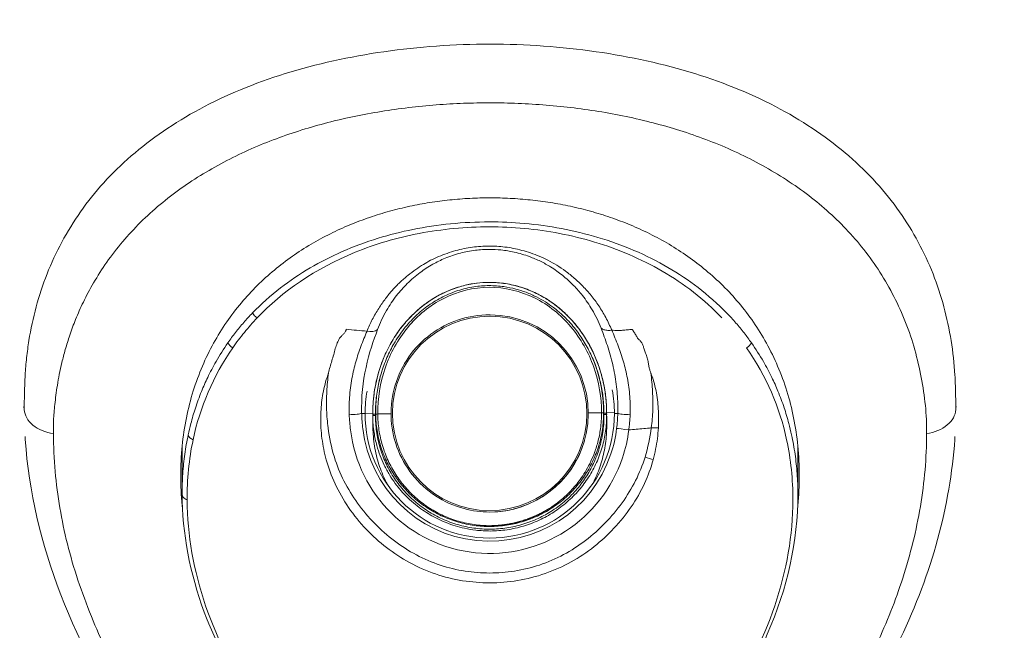
# Model space of a CAD drawing. Units: millimetres. Extents: x -28 to 1419, y 7 to 1285.
# Drawn here: x 304 to 374, y 634 to 678 of the extents above; entities that cross this region are included whole.
import ezdxf

# ---------------------------------------------------------------- set-up
doc = ezdxf.new("R2010")
doc.units = ezdxf.units.MM
doc.layers.get('Defpoints').update_dxf_attribs({"color": 251})
doc.styles.add('Text_Std', font='arial.ttf')
doc.dimstyles.new('Dim_Std', dxfattribs={"dimscale": 8, "dimtxt": 2, "dimasz": 2, "dimexe": 2, "dimexo": 2, "dimgap": 0.5, "dimtad": 1, "dimdec": 0, "dimzin": 0, "dimdsep": 46, "dimtxsty": 'Text_Std', "dimblk": 'ARCHTICK', "dimcen": 0.09, "dimclrd": 256, "dimclre": 256, "dimclrt": 256, "dimadec": 0, "dimazin": 0, "dimtfac": 1, "dimtdec": 0, "dimtmove": 0, "dimatfit": 3, "dimldrblk": 'CLOSEDBLANK', "dimfxl": 1, "dimtolj": 1, "dimtzin": 0, "dimlwd": -1, "dimlwe": -1, "dimarcsym": 1})

# ---------------------------------------------------------------- blocks, each defined once
blk = doc.blocks.new('A$C6c42af1e')
at = {"linetype": 'Continuous', "lineweight": 0, "extrusion": (0, 1, 0)}
for p, q in [((4.7652, 25.403), (4.7658, 25.3939)), ((5.7086, 25.3834), (5.7181, 25.3834)), ((5.7397, 25.3819), (5.7181, 25.3828)), ((5.7397, 25.3819), (5.7397, 25.3819)), ((5.7398, 25.3755), (5.7398, 25.3756)), ((5.74, 25.3475), (5.7398, 25.3748)), ((5.7472, 25.3776), (5.7472, 25.3809)), ((5.7909, 25.3822), (5.7537, 25.382)), ((6.379, 25.3848), (6.3422, 25.3847)), ((6.3858, 25.3838), (6.3858, 25.3805)), ((6.3933, 25.3849), (6.415, 25.386)), ((6.3933, 25.3849), (6.3933, 25.3849)), ((6.4244, 25.3834), (6.415, 25.3834)), ((6.3935, 25.3522), (6.3935, 25.3524)), ((5.2071, 25.1603), (5.2071, 25.2913)), ((6.9276, 25.2913), (6.9276, 25.222)), ((6.9276, 25.222), (6.9276, 25.222)), ((6.9276, 25.2089), (6.9276, 25.2202)), ((6.9276, 25.1585), (6.9276, 25.2107)), ((6.9276, 25.1567), (6.9276, 25.2089))]:
    blk.add_line(p, q, dxfattribs=at)
at = {"linetype": 'Continuous', "lineweight": 0, "extrusion": (0, 0, -1)}
for centre, major_axis, ratio, start_param, end_param in [((6.0664, 25.3834), (0, -0.2717), 0.999998, 0.004777, 3.141593), ((6.0664, 25.3834), (0, 0.2756), 0.999998, 0.004777, 3.141593), ((6.0664, 25.3834), (0, 0.2717), 0.999998, 0.004777, 3.141593), ((6.0666, 25.3834), (0, -0.3484), 0.999998, -1.760284, -1.570796), ((6.0666, 25.3834), (0, 0.3484), 0.999998, -1.570796, -1.390453), ((6.0666, 25.3834), (0, -0.3484), 0.999998, -1.570796, 1.570796), ((6.4552, 25.3373), (-0.0352, 0.0042), 0.000252, -1.56867, -0.259673), ((6.0666, 25.3834), (0, -0.2756), 0.999998, -1.288345, 0)]:
    blk.add_ellipse(centre, major_axis=major_axis, ratio=ratio, start_param=start_param, end_param=end_param, dxfattribs=at)
at = {"linetype": 'Continuous', "lineweight": 0}
for centre, major_axis, start_param, end_param in [((6.0665, 25.3834), (0, -0.3572), -1.452585, 1.248259), ((6.0665, 25.3834), (0, 0.3572), -1.893333, -1.688993), ((6.0664, 25.3834), (0, -0.3914), -1.4526, 1.248259), ((6.0664, 25.3834), (0, 0.3914), -1.893333, -1.688993)]:
    blk.add_ellipse(centre, major_axis=major_axis, ratio=0.999998, start_param=start_param, end_param=end_param, dxfattribs=at)
for points, knots in [([(6.0674, 23.4187), (5.5795, 23.4187), (5.0865, 23.5001), (4.1483, 23.8033), (3.6941, 24.0305), (2.8071, 24.6265), (2.3769, 25.0151), (1.5192, 25.9809), (1.114, 26.5907), (0.371, 28.0153), (0.0606, 28.8573), (-0.4058, 30.6939), (-0.5396, 31.7071), (-0.5661, 32.7794), (-0.5673, 32.8426), (-0.568, 32.9058)], [0, 0, 0, 0, 1.463478, 1.463478, 2.957938, 2.957938, 4.669434, 4.669434, 6.833136, 6.833136, 9.489511, 9.489511, 12.517695, 12.517695, 12.707246, 12.707246, 12.707246, 12.707246]), ([(12.6984, 32.6796), (12.6761, 31.8646), (12.5826, 31.0495), (12.1897, 29.1683), (11.8214, 28.098), (10.812, 26.2193), (10.1742, 25.3715), (9.0674, 24.4414), (8.7159, 24.1993), (7.7736, 23.701), (7.1361, 23.4993), (6.3529, 23.4254), (6.2101, 23.4187), (6.0674, 23.4187)], [0.919739, 0.919739, 0.919739, 0.919739, 3.358381, 3.358381, 6.685232, 6.685232, 9.756512, 9.756512, 11.022494, 11.022494, 12.954332, 12.954332, 13.382391, 13.382391, 13.382391, 13.382391]), ([(6.0674, 26.4156), (5.9678, 26.4156), (5.7685, 26.4011), (5.49, 26.3401), (5.2497, 26.2402), (5.0574, 26.1081), (4.916, 25.951), (4.838, 25.8047), (4.7975, 25.6818), (4.7807, 25.6031), (4.7722, 25.5391), (4.7679, 25.4909), (4.7667, 25.4425), (4.7658, 25.4101), (4.7658, 25.3939)], [0, 0, 0, 0, 0.298709, 0.595623, 0.889627, 1.179663, 1.466031, 1.749262, 1.890027, 2.030316, 2.100191, 2.170136, 2.239577, 2.30808, 2.30808, 2.30808, 2.30808]), ([(7.3689, 25.3939), (7.3689, 25.4102), (7.3681, 25.4426), (7.3664, 25.5072), (7.3536, 25.6196), (7.3122, 25.7759), (7.2188, 25.951), (7.0773, 26.1081), (6.885, 26.2402), (6.6447, 26.3401), (6.3662, 26.4011), (6.1669, 26.4156), (6.0674, 26.4156)], [0, 0, 0, 0, 0.068813, 0.137978, 0.277749, 0.558592, 0.841816, 1.12819, 1.418227, 1.712238, 2.009155, 2.307868, 2.307868, 2.307868, 2.307868]), ([(4.8474, 25.3268), (4.8472, 25.3328), (4.8471, 25.3452), (4.8476, 25.3648), (4.8492, 25.3861), (4.8514, 25.4094), (4.8545, 25.4349), (4.8584, 25.4628), (4.8638, 25.4933), (4.8712, 25.5267), (4.8808, 25.5633), (4.8932, 25.6036), (4.9095, 25.648), (4.9315, 25.6969), (4.9599, 25.7504), (4.9961, 25.8071), (5.0398, 25.8638), (5.0897, 25.9177), (5.1442, 25.9674), (5.2028, 26.0127), (5.265, 26.0536), (5.3305, 26.0904), (5.3988, 26.123), (5.4691, 26.1515), (5.5405, 26.176), (5.6132, 26.1967), (5.6874, 26.2138), (5.763, 26.2277), (5.8396, 26.2385), (5.9165, 26.2462), (5.9925, 26.2506), (6.0427, 26.2516), (6.0674, 26.2515)], [0, 0, 0, 0, 0.02506, 0.05289, 0.083358, 0.116695, 0.153282, 0.193555, 0.238015, 0.287107, 0.341324, 0.40172, 0.46928, 0.545196, 0.631417, 0.727114, 0.827404, 0.926219, 1.022449, 1.116028, 1.207209, 1.29655, 1.384234, 1.469503, 1.551981, 1.632542, 1.712233, 1.791557, 1.870683, 1.948967, 2.02555, 2.099588, 2.099588, 2.099588, 2.099588]), ([(6.0674, 26.2515), (6.0935, 26.2515), (6.1461, 26.2504), (6.2246, 26.2456), (6.3029, 26.2376), (6.3806, 26.2264), (6.4577, 26.2117), (6.5336, 26.1935), (6.6081, 26.1716), (6.6809, 26.1458), (6.752, 26.1159), (6.8215, 26.0812), (6.8884, 26.0419), (6.9515, 25.9984), (7.0099, 25.9508), (7.0638, 25.8987), (7.1135, 25.8411), (7.1584, 25.778), (7.1975, 25.71), (7.2302, 25.6376), (7.2554, 25.5619), (7.2733, 25.4843), (7.2852, 25.4062), (7.2875, 25.3533), (7.2873, 25.3268)], [0, 0, 0, 0, 0.078531, 0.157481, 0.236898, 0.316909, 0.397997, 0.480328, 0.563547, 0.648295, 0.735258, 0.825124, 0.919229, 1.014827, 1.109891, 1.207898, 1.311072, 1.418797, 1.529602, 1.642895, 1.759256, 1.873966, 1.987103, 2.09947, 2.09947, 2.09947, 2.09947]), ([(6.0674, 25.9859), (6.0486, 25.9859), (6.011, 25.9849), (5.9547, 25.9806), (5.8984, 25.9732), (5.8422, 25.9627), (5.786, 25.9489), (5.7301, 25.9316), (5.6746, 25.9106), (5.6198, 25.8856), (5.5659, 25.8563), (5.5135, 25.8225), (5.4631, 25.784), (5.4154, 25.7406), (5.3708, 25.6921), (5.3299, 25.6384), (5.2934, 25.5793), (5.2621, 25.5149), (5.2366, 25.4453), (5.2176, 25.3707), (5.2058, 25.2918), (5.2032, 25.2374), (5.2032, 25.2097)], [0, 0, 0, 0, 0.056186, 0.112739, 0.170092, 0.228595, 0.288715, 0.350781, 0.415295, 0.482635, 0.55321, 0.627332, 0.705132, 0.786889, 0.872865, 0.963378, 1.058705, 1.158932, 1.264054, 1.373888, 1.487882, 1.60558, 1.60558, 1.60558, 1.60558]), ([(6.0674, 25.9859), (6.0861, 25.9859), (6.1238, 25.9849), (6.1802, 25.9806), (6.2365, 25.9731), (6.2928, 25.9626), (6.349, 25.9488), (6.4049, 25.9315), (6.4604, 25.9105), (6.5153, 25.8854), (6.5691, 25.8561), (6.6215, 25.8223), (6.6718, 25.7837), (6.7196, 25.7403), (6.7642, 25.6918), (6.805, 25.6381), (6.8414, 25.5791), (6.8727, 25.5147), (6.8982, 25.4451), (6.9172, 25.3706), (6.9289, 25.2917), (6.9315, 25.2374), (6.9315, 25.2097)], [0, 0, 0, 0, 0.056259, 0.112898, 0.170292, 0.228883, 0.28902, 0.351174, 0.415663, 0.483007, 0.553618, 0.627732, 0.705605, 0.787322, 0.873282, 0.96376, 1.059039, 1.159229, 1.264299, 1.37405, 1.487956, 1.605578, 1.605578, 1.605578, 1.605578]), ([(5.404, 25.6644), (5.4277, 25.6887), (5.4773, 25.7332), (5.5617, 25.7907), (5.6532, 25.8374), (5.7501, 25.8734), (5.8522, 25.8995), (5.9569, 25.9152), (6.0293, 25.9187), (6.0655, 25.9187)], [0, 0, 0, 0, 0.1336765, 0.2540417, 0.3694449, 0.4865602, 0.5913875, 0.6998205, 0.8084268, 0.8084268, 0.8084268, 0.8084268]), ([(6.7284, 25.6644), (6.7042, 25.6892), (6.6536, 25.7343), (6.5664, 25.7929), (6.4723, 25.8401), (6.3719, 25.8764), (6.2686, 25.9015), (6.1663, 25.9157), (6.0982, 25.9187), (6.0655, 25.9187)], [0, 0, 0, 0, 0.1357364, 0.2579736, 0.3788135, 0.4952691, 0.6043286, 0.710432, 0.808428, 0.808428, 0.808428, 0.808428]), ([(5.417, 25.6505), (5.4865, 25.7237), (5.626, 25.8209), (5.8666, 25.8922), (5.9995, 25.9048), (6.0655, 25.9048)], [0, 0, 0, 0, 0.3939529, 0.5920583, 0.7902148, 0.7902148, 0.7902148, 0.7902148]), ([(6.0655, 25.9048), (6.0982, 25.9049), (6.1647, 25.9017), (6.2639, 25.8877), (6.3625, 25.8634), (6.4593, 25.8283), (6.5523, 25.7814), (6.6401, 25.7222), (6.6911, 25.6757), (6.7154, 25.6505)], [0, 0, 0, 0, 0.0980908, 0.1989502, 0.3039935, 0.4146147, 0.5321525, 0.6580597, 0.7940722, 0.7940722, 0.7940722, 0.7940722]), ([(6.0657, 25.8511), (6.0575, 25.8511), (6.0415, 25.8506), (6.0179, 25.8482), (5.9945, 25.8443), (5.9708, 25.8385), (5.9471, 25.8308), (5.9237, 25.8218), (5.9013, 25.8116), (5.8803, 25.7995), (5.8592, 25.7854), (5.8372, 25.7687), (5.815, 25.7495), (5.7939, 25.7281), (5.7744, 25.7037), (5.7555, 25.6762), (5.7378, 25.6458), (5.728, 25.6242), (5.7237, 25.6132)], [0, 0, 0, 0, 0.0244208, 0.0479083, 0.0716478, 0.096735, 0.1232308, 0.1504392, 0.1774014, 0.2039082, 0.2329086, 0.2662398, 0.3024635, 0.340103, 0.3792717, 0.4237709, 0.472422, 0.5214765, 0.5214765, 0.5214765, 0.5214765]), ([(6.0657, 25.8419), (6.0526, 25.842), (6.0248, 25.8402), (5.9828, 25.832), (5.9428, 25.8183), (5.9052, 25.7998), (5.8693, 25.7763), (5.8353, 25.7469), (5.8038, 25.7113), (5.7752, 25.6684), (5.7599, 25.6358), (5.7532, 25.6177)], [0, 0, 0, 0, 0.0394051, 0.0830327, 0.1308375, 0.173669, 0.223261, 0.2822642, 0.3406195, 0.4093909, 0.4931395, 0.4931395, 0.4931395, 0.4931395]), ([(6.0657, 25.8511), (6.0727, 25.8512), (6.0873, 25.8508), (6.1097, 25.8487), (6.133, 25.8449), (6.1571, 25.8393), (6.1814, 25.8319), (6.2058, 25.8227), (6.2302, 25.8113), (6.2547, 25.7974), (6.2794, 25.7808), (6.304, 25.7612), (6.328, 25.7384), (6.3509, 25.7125), (6.3722, 25.6834), (6.3916, 25.6511), (6.4025, 25.6281), (6.4075, 25.6161)], [0, 0, 0, 0, 0.0210812, 0.0436797, 0.0677183, 0.0930886, 0.1196655, 0.147485, 0.176744, 0.2082162, 0.2428199, 0.2806063, 0.3214344, 0.3654711, 0.4127836, 0.4632584, 0.5170558, 0.5170558, 0.5170558, 0.5170558]), ([(6.0657, 25.8419), (6.0765, 25.842), (6.1, 25.8407), (6.1381, 25.8345), (6.1748, 25.8234), (6.2089, 25.8089), (6.2398, 25.7915), (6.2712, 25.7691), (6.3009, 25.7422), (6.3288, 25.7101), (6.3558, 25.6703), (6.3709, 25.6391), (6.3778, 25.6215)], [0, 0, 0, 0, 0.0324816, 0.0704492, 0.1169398, 0.1532746, 0.1908528, 0.2387798, 0.2914556, 0.3408343, 0.4060905, 0.4874677, 0.4874677, 0.4874677, 0.4874677]), ([(5.7397, 25.3819), (5.7395, 25.4266), (5.7467, 25.4719), (5.7751, 25.5552), (5.7962, 25.5947), (5.8487, 25.66), (5.88, 25.6876), (5.9456, 25.726), (5.98, 25.7389), (6.0257, 25.747), (6.0365, 25.7483), (6.0473, 25.749)], [0, 0, 0, 0, 0.1353085, 0.1353085, 0.266985, 0.266985, 0.3889274, 0.3889274, 0.4958986, 0.4958986, 0.5283849, 0.5283849, 0.5283849, 0.5283849]), ([(6.3933, 25.3849), (6.3932, 25.3997), (6.3916, 25.4275), (6.3851, 25.4671), (6.3756, 25.5039), (6.3628, 25.539), (6.345, 25.5762), (6.3226, 25.612), (6.2965, 25.6442), (6.2701, 25.6703), (6.2433, 25.6918), (6.2159, 25.7094), (6.1881, 25.7236), (6.1599, 25.7347), (6.131, 25.7428), (6.1005, 25.7481), (6.0662, 25.7503), (6.028, 25.748), (5.987, 25.7398), (5.9451, 25.7248), (5.9054, 25.7035), (5.8697, 25.6772), (5.8387, 25.6476), (5.8112, 25.6139), (5.7869, 25.5753), (5.7666, 25.532), (5.7516, 25.4856), (5.7418, 25.4353), (5.7396, 25.4004), (5.7397, 25.3819)], [0, 0, 0, 0, 0.044664, 0.084335, 0.121439, 0.159618, 0.197654, 0.246149, 0.286957, 0.32319, 0.358062, 0.390329, 0.421291, 0.451872, 0.48109, 0.511206, 0.544869, 0.583776, 0.625739, 0.670093, 0.717091, 0.760801, 0.803361, 0.846187, 0.89233, 0.940996, 0.990771, 1.04, 1.096081, 1.096081, 1.096081, 1.096081]), ([(5.7537, 25.382), (5.7536, 25.4253), (5.7674, 25.5125), (5.8306, 25.6285), (5.9332, 25.7136), (6.0213, 25.7356), (6.0648, 25.7358)], [0, 0, 0, 0, 0.1311681, 0.262143, 0.3927913, 0.5231052, 0.5231052, 0.5231052, 0.5231052]), ([(5.7987, 25.5779), (5.8073, 25.5928), (5.8257, 25.6199), (5.8584, 25.656), (5.8947, 25.6861), (5.9347, 25.7102), (5.9775, 25.7278), (6.021, 25.7383), (6.0506, 25.7406), (6.0647, 25.7406)], [0, 0, 0, 0, 0.0520453, 0.0988123, 0.1469462, 0.1939854, 0.2390678, 0.2855102, 0.3278269, 0.3278269, 0.3278269, 0.3278269]), ([(6.0647, 25.7406), (6.0786, 25.7406), (6.1039, 25.7389), (6.1385, 25.7319), (6.1689, 25.722), (6.1965, 25.7099), (6.2223, 25.6954), (6.2459, 25.6789), (6.2659, 25.6623), (6.2805, 25.6481), (6.2876, 25.6406), (6.2901, 25.6378)], [0, 0, 0, 0, 0.0417441, 0.0757736, 0.1055237, 0.1378704, 0.1660694, 0.1944182, 0.2246714, 0.2444415, 0.2559049, 0.2559049, 0.2559049, 0.2559049]), ([(6.0648, 25.7358), (6.1082, 25.736), (6.1965, 25.7149), (6.2999, 25.6307), (6.3641, 25.5152), (6.3788, 25.4282), (6.379, 25.3848)], [0, 0, 0, 0, 0.1302871, 0.2609089, 0.3918578, 0.5229974, 0.5229974, 0.5229974, 0.5229974]), ([(6.3933, 25.3849), (6.3933, 25.4008), (6.3913, 25.4316), (6.3834, 25.476), (6.3714, 25.5168), (6.3557, 25.5557), (6.3346, 25.5938), (6.309, 25.6301), (6.2798, 25.6616), (6.2483, 25.6885), (6.2125, 25.712), (6.1716, 25.7312), (6.1275, 25.7442), (6.0974, 25.7483), (6.0824, 25.7491)], [0, 0, 0, 0, 0.0483565, 0.0939917, 0.1372209, 0.1779768, 0.2221677, 0.2699346, 0.3129795, 0.352649, 0.3955694, 0.4425523, 0.4883312, 0.5333757, 0.5333757, 0.5333757, 0.5333757]), ([(5.9391, 25.7208), (5.9305, 25.7167), (5.917, 25.7096), (5.9042, 25.7015), (5.8996, 25.6984)], [0.14773945, 0.14773945, 0.14773945, 0.14773945, 0.17656699, 0.19358288, 0.19358288, 0.19358288, 0.19358288]), ([(5.404, 25.6644), (5.3954, 25.6556), (5.379, 25.6376), (5.356, 25.6097), (5.3418, 25.5905), (5.3349, 25.5807)], [0, 0, 0, 0, 0.0481482, 0.0962417, 0.1452496, 0.1452496, 0.1452496, 0.1452496]), ([(5.3488, 25.5671), (5.3537, 25.5743), (5.3642, 25.5887), (5.3863, 25.6168), (5.4043, 25.6372), (5.417, 25.6505)], [0, 0, 0, 0, 0.0357446, 0.0715552, 0.1430586, 0.1430586, 0.1430586, 0.1430586]), ([(5.417, 25.6505), (5.4151, 25.6515), (5.4115, 25.654), (5.4069, 25.6589), (5.4047, 25.6626), (5.404, 25.6644)], [0, 0, 0, 0, 0.00653047, 0.01327742, 0.01980392, 0.01980392, 0.01980392, 0.01980392]), ([(6.0664, 25.659), (6.037, 25.659), (6.0077, 25.6543), (5.9518, 25.6358), (5.9254, 25.622), (5.8783, 25.5869), (5.8575, 25.5656), (5.8238, 25.5174), (5.8109, 25.4906), (5.794, 25.4343), (5.7901, 25.4048), (5.7918, 25.346), (5.7974, 25.3167), (5.8175, 25.2615), (5.8321, 25.2355), (5.8685, 25.1894), (5.8905, 25.1693), (5.9396, 25.137), (5.9668, 25.1248), (6.0184, 25.111), (6.0424, 25.1078), (6.0664, 25.1078)], [0, 0, 0, 0, 0.32, 0.32, 0.64, 0.64, 0.96, 0.96, 1.28, 1.28, 1.6, 1.6, 1.92, 1.92, 2.24, 2.24, 2.56, 2.56, 2.88, 2.88, 3.141593, 3.141593, 3.141593, 3.141593]), ([(6.7978, 25.5807), (6.7913, 25.59), (6.7775, 25.6086), (6.7544, 25.6367), (6.7375, 25.6551), (6.7284, 25.6644)], [0, 0, 0, 0, 0.0464699, 0.0944297, 0.1452516, 0.1452516, 0.1452516, 0.1452516]), ([(5.6655, 25.6185), (5.6656, 25.6166), (5.6641, 25.6123), (5.6595, 25.6066), (5.6531, 25.6005), (5.6491, 25.596), (5.6469, 25.5935)], [0, 0, 0, 0, 0.00799009, 0.01822975, 0.02795287, 0.04017557, 0.04017557, 0.04017557, 0.04017557]), ([(5.7086, 25.3834), (5.7072, 25.4283), (5.7176, 25.5179), (5.7419, 25.5878), (5.7532, 25.6177)], [0, 0, 0, 0, 0.1355147, 0.273823, 0.273823, 0.273823, 0.273823]), ([(6.2921, 25.6356), (6.2969, 25.6302), (6.3061, 25.6191), (6.319, 25.6015), (6.3269, 25.5892), (6.3307, 25.5829)], [0, 0, 0, 0, 0.02169468, 0.0435656, 0.06598898, 0.06598898, 0.06598898, 0.06598898]), ([(6.4244, 25.3834), (6.4246, 25.3924), (6.4247, 25.4105), (6.4233, 25.4378), (6.4204, 25.4653), (6.416, 25.493), (6.4102, 25.5205), (6.4032, 25.5473), (6.3953, 25.5733), (6.3866, 25.5983), (6.3807, 25.6139), (6.3778, 25.6215)], [0, 0, 0, 0, 0.0269755, 0.0549544, 0.0840203, 0.1142383, 0.1455995, 0.1779962, 0.2114015, 0.2458294, 0.2812679, 0.2812679, 0.2812679, 0.2812679]), ([(6.3778, 25.6215), (6.38, 25.6198), (6.3855, 25.6169), (6.3959, 25.6151), (6.4037, 25.6154), (6.4075, 25.6161)], [0, 0, 0, 0, 0.01159507, 0.02346159, 0.03489656, 0.03489656, 0.03489656, 0.03489656]), ([(6.4075, 25.6161), (6.4104, 25.616), (6.4166, 25.6147), (6.4269, 25.615), (6.4383, 25.6156), (6.4511, 25.617), (6.4601, 25.6178), (6.4649, 25.6183)], [0, 0, 0, 0, 0.00904801, 0.01924744, 0.03070911, 0.04356913, 0.05785278, 0.05785278, 0.05785278, 0.05785278]), ([(6.4589, 25.3797), (6.4596, 25.3967), (6.4588, 25.4316), (6.4521, 25.4815), (6.4405, 25.5294), (6.425, 25.5747), (6.4136, 25.6026), (6.4075, 25.6161)], [0, 0, 0, 0, 0.0513624, 0.1058547, 0.1576505, 0.2136408, 0.2752782, 0.2752782, 0.2752782, 0.2752782]), ([(6.4809, 25.5917), (6.4793, 25.5947), (6.4758, 25.6008), (6.4705, 25.6097), (6.4668, 25.6155), (6.4649, 25.6183)], [0, 0, 0, 0, 0.01311447, 0.02653923, 0.04028072, 0.04028072, 0.04028072, 0.04028072]), ([(5.6469, 25.5935), (5.6446, 25.5892), (5.6404, 25.5798), (5.6346, 25.5646), (5.6319, 25.5534), (5.6306, 25.5477)], [0, 0, 0, 0, 0.01829442, 0.03873102, 0.05933582, 0.05933582, 0.05933582, 0.05933582]), ([(5.674, 25.3797), (5.6733, 25.3959), (5.674, 25.4307), (5.6805, 25.4808), (5.692, 25.5285), (5.7068, 25.573), (5.7179, 25.5999), (5.7237, 25.6132)], [0, 0, 0, 0, 0.049035, 0.1053453, 0.1579649, 0.210868, 0.2708997, 0.2708997, 0.2708997, 0.2708997]), ([(6.5033, 25.5483), (6.5018, 25.5524), (6.499, 25.5597), (6.496, 25.57), (6.4926, 25.5789), (6.4878, 25.5864), (6.4833, 25.5903), (6.4809, 25.5917)], [0, 0, 0, 0, 0.01539162, 0.0273559, 0.0390797, 0.05023501, 0.05941336, 0.05941336, 0.05941336, 0.05941336]), ([(5.224, 25.3231), (5.2262, 25.3338), (5.2321, 25.3588), (5.244, 25.3995), (5.2597, 25.4426), (5.2789, 25.4862), (5.3028, 25.5318), (5.323, 25.5634), (5.3349, 25.5807)], [0, 0, 0, 0, 0.0468714, 0.1113616, 0.1823607, 0.2432463, 0.3134528, 0.398991, 0.398991, 0.398991, 0.398991]), ([(5.7689, 25.5122), (5.7714, 25.5195), (5.7768, 25.534), (5.7862, 25.555), (5.7934, 25.5685), (5.7971, 25.5752)], [0, 0, 0, 0, 0.02342549, 0.04668159, 0.06982504, 0.06982504, 0.06982504, 0.06982504]), ([(5.7971, 25.5752), (5.7973, 25.5755), (5.7977, 25.5761), (5.7982, 25.577), (5.7985, 25.5776), (5.7987, 25.5779)], [0, 0, 0, 0, 0.001049603, 0.00213162, 0.003218643, 0.003218643, 0.003218643, 0.003218643]), ([(6.91, 25.3231), (6.9077, 25.334), (6.9015, 25.3595), (6.8893, 25.4004), (6.8734, 25.4433), (6.8542, 25.4864), (6.8302, 25.5318), (6.8098, 25.5634), (6.7978, 25.5807)], [0, 0, 0, 0, 0.0478957, 0.1134836, 0.1833062, 0.2432184, 0.313486, 0.3989909, 0.3989909, 0.3989909, 0.3989909]), ([(5.6306, 25.5477), (5.6288, 25.542), (5.6253, 25.5307), (5.6205, 25.5136), (5.6173, 25.5023), (5.6158, 25.4967)], [0, 0, 0, 0, 0.02087122, 0.04070198, 0.0594958, 0.0594958, 0.0594958, 0.0594958]), ([(6.351, 25.5442), (6.3567, 25.5318), (6.3668, 25.506), (6.3776, 25.4663), (6.3842, 25.4253), (6.3857, 25.3978), (6.3858, 25.3838)], [0, 0, 0, 0, 0.0414539, 0.0839426, 0.1245005, 0.1670986, 0.1670986, 0.1670986, 0.1670986]), ([(6.3848, 25.3846), (6.3848, 25.4028), (6.3823, 25.4393), (6.371, 25.4931), (6.3584, 25.5275), (6.351, 25.5442)], [0, 0, 0, 0, 0.0552529, 0.1105832, 0.1660334, 0.1660334, 0.1660334, 0.1660334]), ([(6.5169, 25.4967), (6.5164, 25.4978), (6.5155, 25.5), (6.5143, 25.5037), (6.513, 25.5078), (6.5117, 25.5122), (6.5106, 25.5172), (6.5097, 25.5228), (6.5089, 25.5289), (6.5077, 25.5354), (6.506, 25.542), (6.5043, 25.5462), (6.5033, 25.5483)], [0, 0, 0, 0, 0.00370881, 0.00788077, 0.01253654, 0.01767801, 0.02332105, 0.02958715, 0.0366211, 0.04424257, 0.0521252, 0.06000697, 0.06000697, 0.06000697, 0.06000697]), ([(5.7472, 25.3809), (5.7472, 25.3961), (5.7486, 25.4261), (5.7559, 25.4702), (5.764, 25.4985), (5.7689, 25.5122)], [0, 0, 0, 0, 0.0461641, 0.0909013, 0.1351671, 0.1351671, 0.1351671, 0.1351671]), ([(5.7689, 25.5122), (5.7641, 25.4983), (5.7562, 25.4698), (5.7492, 25.426), (5.7478, 25.3964), (5.748, 25.3816)], [0, 0, 0, 0, 0.0447812, 0.0895395, 0.1342475, 0.1342475, 0.1342475, 0.1342475]), ([(5.5949, 25.3435), (5.5941, 25.3605), (5.5945, 25.3951), (5.6003, 25.4472), (5.6106, 25.48), (5.6158, 25.4967)], [0, 0, 0, 0, 0.0511699, 0.1041158, 0.1609037, 0.1609037, 0.1609037, 0.1609037]), ([(5.6151, 25.3431), (5.6127, 25.3596), (5.6098, 25.3939), (5.6109, 25.4458), (5.6138, 25.4799), (5.6158, 25.4967)], [0, 0, 0, 0, 0.0501242, 0.1028036, 0.158017, 0.158017, 0.158017, 0.158017]), ([(6.5169, 25.4967), (6.519, 25.4799), (6.522, 25.4458), (6.5231, 25.3939), (6.5201, 25.3596), (6.5178, 25.3431)], [0, 0, 0, 0, 0.0552687, 0.1079487, 0.1580152, 0.1580152, 0.1580152, 0.1580152]), ([(6.5169, 25.4967), (6.5223, 25.4805), (6.5328, 25.4483), (6.5383, 25.3961), (6.5388, 25.361), (6.538, 25.3435)], [0, 0, 0, 0, 0.0554532, 0.108161, 0.1609552, 0.1609552, 0.1609552, 0.1609552]), ([(4.8474, 25.3268), (4.8257, 25.3299), (4.7842, 25.3468), (4.7669, 25.3784), (4.7658, 25.3939)], [0, 0, 0, 0, 0.0661977, 0.1323543, 0.1323543, 0.1323543, 0.1323543]), ([(7.2873, 25.3268), (7.3093, 25.33), (7.3508, 25.3471), (7.3679, 25.3786), (7.3689, 25.3939)], [0, 0, 0, 0, 0.0672934, 0.1323544, 0.1323544, 0.1323544, 0.1323544]), ([(5.674, 25.3797), (5.6817, 25.3799), (5.6975, 25.3809), (5.7066, 25.3826), (5.7086, 25.3834)], [0, 0, 0, 0, 0.0229624, 0.04592491, 0.04592491, 0.04592491, 0.04592491]), ([(5.7118, 25.3413), (5.7112, 25.346), (5.7102, 25.3553), (5.7092, 25.3694), (5.7088, 25.3787), (5.7086, 25.3834)], [0, 0, 0, 0, 0.01407639, 0.02818934, 0.04234564, 0.04234564, 0.04234564, 0.04234564]), ([(5.7397, 25.3819), (5.7397, 25.3817), (5.7413, 25.3811), (5.7452, 25.3809), (5.7472, 25.3809)], [0, 0, 0, 0, 0.00583593, 0.01167367, 0.01167367, 0.01167367, 0.01167367]), ([(5.7472, 25.3776), (5.7464, 25.3777), (5.745, 25.3777), (5.7435, 25.3777), (5.7423, 25.3778), (5.7414, 25.3781), (5.7408, 25.3784), (5.7403, 25.3785), (5.74, 25.3783), (5.7399, 25.3777), (5.7398, 25.3771), (5.7398, 25.3767), (5.7398, 25.3765)], [0, 0, 0, 0, 0.00241675, 0.00407961, 0.00525925, 0.00668558, 0.00795209, 0.00895404, 0.00996139, 0.01093446, 0.01194015, 0.01250693, 0.01250693, 0.01250693, 0.01250693]), ([(5.7398, 25.3756), (5.7399, 25.3603), (5.7421, 25.3326), (5.7499, 25.2957), (5.7598, 25.2653), (5.7715, 25.238), (5.7857, 25.2121), (5.8017, 25.1883), (5.8187, 25.167), (5.8375, 25.1472), (5.8578, 25.1291), (5.8788, 25.1131), (5.8997, 25.0998), (5.9216, 25.0881), (5.9451, 25.0776), (5.9702, 25.0687), (5.9977, 25.0615), (6.0305, 25.056), (6.0546, 25.0548), (6.0682, 25.0547)], [0, 0, 0, 0, 0.0462251, 0.0836559, 0.113505, 0.1422189, 0.1733547, 0.2022037, 0.2283498, 0.2551259, 0.2843123, 0.3099406, 0.3343966, 0.3586397, 0.3845374, 0.4113957, 0.4384646, 0.4698955, 0.5107764, 0.5107764, 0.5107764, 0.5107764]), ([(6.0682, 25.0599), (6.0528, 25.0598), (6.022, 25.0619), (5.9768, 25.0715), (5.9335, 25.0875), (5.893, 25.1095), (5.8562, 25.1369), (5.8237, 25.1693), (5.7964, 25.2058), (5.7745, 25.2458), (5.7587, 25.2884), (5.7491, 25.3326), (5.7471, 25.3627), (5.7472, 25.3776)], [0, 0, 0, 0, 0.0461483, 0.0922414, 0.1382396, 0.1841665, 0.2300441, 0.2758133, 0.3214885, 0.3671163, 0.4126705, 0.4581346, 0.5034944, 0.5034944, 0.5034944, 0.5034944]), ([(6.068, 25.0673), (6.053, 25.0673), (6.0229, 25.0692), (5.9785, 25.0786), (5.9357, 25.0942), (5.8955, 25.1158), (5.8588, 25.1428), (5.8263, 25.1747), (5.7989, 25.2107), (5.7769, 25.2501), (5.7607, 25.2924), (5.7506, 25.3365), (5.7481, 25.3666), (5.748, 25.3816)], [0, 0, 0, 0, 0.0449403, 0.090255, 0.1357205, 0.1811029, 0.2268488, 0.2722295, 0.3174327, 0.3625885, 0.4078411, 0.4536325, 0.4990644, 0.4990644, 0.4990644, 0.4990644]), ([(6.068, 25.0696), (6.0531, 25.0695), (6.0232, 25.0715), (5.9794, 25.0809), (5.9373, 25.0964), (5.898, 25.1178), (5.862, 25.1445), (5.8302, 25.1761), (5.8032, 25.2119), (5.7816, 25.2512), (5.7658, 25.2933), (5.7561, 25.3372), (5.7538, 25.3671), (5.7537, 25.382)], [0, 0, 0, 0, 0.0447182, 0.0894108, 0.1340697, 0.1787465, 0.2234941, 0.2682444, 0.3130366, 0.3579572, 0.4029851, 0.4481062, 0.4933163, 0.4933163, 0.4933163, 0.4933163]), ([(6.379, 25.3848), (6.3791, 25.3701), (6.3772, 25.3424), (6.3696, 25.3041), (6.359, 25.2714), (6.3468, 25.2436), (6.3337, 25.2199), (6.3202, 25.1995), (6.3066, 25.1821), (6.2933, 25.1671), (6.2803, 25.1542), (6.2679, 25.1432), (6.2559, 25.1336), (6.2445, 25.1253), (6.2353, 25.1192), (6.2291, 25.1154), (6.226, 25.1134), (6.2237, 25.1121), (6.2215, 25.1108), (6.2192, 25.1095), (6.217, 25.1083), (6.2147, 25.107), (6.2124, 25.1058), (6.2101, 25.1046), (6.2078, 25.1034), (6.2055, 25.1023), (6.2031, 25.1011), (6.2008, 25.1), (6.1985, 25.0989), (6.1961, 25.0978), (6.1937, 25.0967), (6.1914, 25.0957), (6.189, 25.0946), (6.1866, 25.0936), (6.1842, 25.0926), (6.1818, 25.0917), (6.1794, 25.0907), (6.1769, 25.0898), (6.1745, 25.0889), (6.1721, 25.088), (6.1696, 25.0871), (6.1672, 25.0863), (6.1647, 25.0855), (6.1622, 25.0846), (6.1598, 25.0839), (6.1573, 25.0831), (6.1548, 25.0824), (6.1523, 25.0816), (6.1498, 25.0809), (6.1473, 25.0802), (6.1448, 25.0796), (6.1423, 25.0789), (6.1397, 25.0783), (6.1372, 25.0777), (6.1347, 25.0771), (6.1321, 25.0766), (6.1296, 25.076), (6.127, 25.0755), (6.1245, 25.075), (6.1219, 25.0746), (6.1194, 25.0741), (6.1168, 25.0737), (6.1142, 25.0733), (6.1117, 25.0729), (6.1091, 25.0725), (6.1065, 25.0722), (6.1039, 25.0718), (6.1014, 25.0715), (6.0988, 25.0713), (6.0962, 25.071), (6.0936, 25.0708), (6.091, 25.0706), (6.0884, 25.0704), (6.086, 25.0702), (6.0841, 25.0701), (6.0826, 25.07), (6.0814, 25.0699), (6.0801, 25.0699), (6.0789, 25.0698), (6.0778, 25.0698), (6.0768, 25.0698), (6.0759, 25.0697), (6.0752, 25.0697), (6.0744, 25.0697), (6.0738, 25.0697), (6.0733, 25.0697), (6.0728, 25.0697), (6.0724, 25.0696), (6.072, 25.0696), (6.0717, 25.0696), (6.0714, 25.0696), (6.0711, 25.0696), (6.0709, 25.0696), (6.0706, 25.0696), (6.0704, 25.0696), (6.0702, 25.0696), (6.0699, 25.0696), (6.0697, 25.0696), (6.0694, 25.0696), (6.0691, 25.0696), (6.0689, 25.0696), (6.0686, 25.0696), (6.0684, 25.0696), (6.0682, 25.0695), (6.068, 25.0696), (6.068, 25.0696)], [0, 0, 0, 0, 0.0445758, 0.0836343, 0.1178568, 0.1480588, 0.1750449, 0.1994271, 0.2215218, 0.2415561, 0.2597615, 0.2763637, 0.2915915, 0.3056721, 0.3188311, 0.3248026, 0.3273989, 0.3299956, 0.3325925, 0.3351894, 0.3377862, 0.3403826, 0.3429786, 0.3455746, 0.3481712, 0.3507682, 0.3533655, 0.3559628, 0.3585602, 0.3611574, 0.3637543, 0.3663509, 0.3689477, 0.3715448, 0.3741422, 0.3767399, 0.3793379, 0.3819362, 0.3845347, 0.3871333, 0.3897318, 0.3923301, 0.3949283, 0.3975266, 0.4001249, 0.4027235, 0.4053225, 0.4079218, 0.4105212, 0.4131205, 0.4157198, 0.418319, 0.4209181, 0.4235173, 0.4261165, 0.4287158, 0.4313153, 0.4339152, 0.4365153, 0.4391153, 0.4417153, 0.444315, 0.4469142, 0.4495129, 0.4521113, 0.4547104, 0.4573102, 0.4599103, 0.4625105, 0.4651106, 0.4677104, 0.4703095, 0.4729079, 0.4755062, 0.4775491, 0.4786947, 0.4799497, 0.4812287, 0.4824465, 0.4835501, 0.4845423, 0.4854305, 0.4862223, 0.4869253, 0.4875469, 0.4880947, 0.4885762, 0.4889988, 0.4893702, 0.489698, 0.4899895, 0.4902524, 0.4904943, 0.4907226, 0.4909448, 0.4911687, 0.4914018, 0.4916516, 0.4919255, 0.492221, 0.4925069, 0.4927594, 0.4929908, 0.493197, 0.4933992, 0.4933992, 0.4933992, 0.4933992]), ([(6.068, 25.0673), (6.0831, 25.0674), (6.1132, 25.0697), (6.1576, 25.0795), (6.2002, 25.0956), (6.2401, 25.1175), (6.2763, 25.1448), (6.3083, 25.1768), (6.3353, 25.2129), (6.3569, 25.2524), (6.3728, 25.2948), (6.3826, 25.3392), (6.3848, 25.3695), (6.3848, 25.3846)], [0, 0, 0, 0, 0.0451294, 0.090477, 0.1359567, 0.1812335, 0.2266702, 0.2718434, 0.3168701, 0.3619652, 0.4071963, 0.4530705, 0.4987975, 0.4987975, 0.4987975, 0.4987975]), ([(6.3858, 25.3805), (6.3861, 25.3655), (6.3843, 25.3354), (6.3753, 25.2912), (6.3599, 25.2485), (6.3385, 25.2084), (6.3115, 25.1716), (6.2794, 25.139), (6.2429, 25.1113), (6.2027, 25.0889), (6.1595, 25.0725), (6.1144, 25.0624), (6.0836, 25.06), (6.0682, 25.0599)], [0, 0, 0, 0, 0.0453385, 0.0907558, 0.1362453, 0.1818004, 0.2274032, 0.2731044, 0.3189252, 0.3648168, 0.410806, 0.4569254, 0.5031485, 0.5031485, 0.5031485, 0.5031485]), ([(6.3933, 25.3784), (6.3933, 25.3635), (6.3913, 25.3334), (6.3819, 25.2888), (6.3659, 25.2455), (6.3438, 25.2049), (6.3162, 25.1678), (6.2834, 25.1349), (6.2462, 25.1067), (6.2051, 25.084), (6.1611, 25.0674), (6.1151, 25.0572), (6.0838, 25.0548), (6.0682, 25.0547)], [0, 0, 0, 0, 0.0448971, 0.0908031, 0.137008, 0.1834571, 0.2294622, 0.2758521, 0.3225266, 0.3693656, 0.4162504, 0.4632537, 0.5100843, 0.5100843, 0.5100843, 0.5100843]), ([(6.3933, 25.3849), (6.3933, 25.3846), (6.3917, 25.3841), (6.3877, 25.3838), (6.3858, 25.3838)], [0, 0, 0, 0, 0.00592777, 0.01164361, 0.01164361, 0.01164361, 0.01164361]), ([(6.3933, 25.3784), (6.3933, 25.3788), (6.3932, 25.3795), (6.3932, 25.3804), (6.3931, 25.381), (6.3929, 25.3814), (6.3926, 25.3814), (6.3921, 25.3812), (6.3914, 25.3809), (6.3905, 25.3807), (6.3894, 25.3806), (6.3879, 25.3805), (6.3866, 25.3805), (6.3858, 25.3805)], [0, 0, 0, 0, 0.00152384, 0.00242443, 0.00326535, 0.00421892, 0.0051736, 0.00606904, 0.00736319, 0.00860008, 0.009787, 0.01142886, 0.01367406, 0.01367406, 0.01367406, 0.01367406]), ([(6.3933, 25.3784), (6.3933, 25.3754), (6.3934, 25.3696), (6.3935, 25.3609), (6.3934, 25.3552), (6.3934, 25.3524)], [0, 0, 0, 0, 0.01490727, 0.02963036, 0.0439808, 0.0439808, 0.0439808, 0.0439808]), ([(6.4589, 25.3797), (6.4512, 25.3799), (6.4354, 25.3809), (6.4263, 25.3826), (6.4244, 25.3834)], [0, 0, 0, 0, 0.02296053, 0.04592138, 0.04592138, 0.04592138, 0.04592138]), ([(6.4589, 25.3797), (6.4587, 25.375), (6.4582, 25.3656), (6.4569, 25.3514), (6.4558, 25.342), (6.4551, 25.3373)], [0, 0, 0, 0, 0.01413515, 0.02835259, 0.04265501, 0.04265501, 0.04265501, 0.04265501]), ([(5.6097, 25.254), (5.6071, 25.2636), (5.6025, 25.2832), (5.5975, 25.3131), (5.5956, 25.3333), (5.5949, 25.3435)], [0, 0, 0, 0, 0.03001489, 0.06028886, 0.09089602, 0.09089602, 0.09089602, 0.09089602]), ([(5.7818, 25.1827), (5.7788, 25.1882), (5.7721, 25.2013), (5.763, 25.2227), (5.7546, 25.2472), (5.7481, 25.2725), (5.7434, 25.2985), (5.7406, 25.3237), (5.7401, 25.34), (5.7401, 25.3475)], [0.3520214, 0.3520214, 0.3520214, 0.3520214, 0.3707824, 0.3966419, 0.4226636, 0.4491329, 0.4762833, 0.5032869, 0.5262447, 0.5262447, 0.5262447, 0.5262447]), ([(6.3934, 25.3522), (6.3934, 25.3448), (6.3933, 25.3293), (6.3911, 25.3054), (6.3872, 25.2808), (6.3817, 25.2567), (6.3745, 25.2334), (6.3658, 25.2108), (6.3586, 25.1953), (6.3544, 25.1873), (6.3539, 25.1864)], [0.000006, 0.000006, 0.000006, 0.000006, 0.0225653, 0.0475895, 0.0732492, 0.0983895, 0.1229837, 0.1473922, 0.1717255, 0.1748064, 0.1748064, 0.1748064, 0.1748064]), ([(6.4551, 25.3373), (6.4621, 25.3379), (6.476, 25.3391), (6.4969, 25.341), (6.5108, 25.3424), (6.5178, 25.3431)], [0, 0, 0, 0, 0.02097037, 0.04194032, 0.06291028, 0.06291028, 0.06291028, 0.06291028]), ([(6.538, 25.3435), (6.5361, 25.3434), (6.532, 25.3432), (6.5251, 25.3431), (6.5202, 25.3431), (6.5178, 25.3431)], [0, 0, 0, 0, 0.00726649, 0.01453048, 0.02179677, 0.02179677, 0.02179677, 0.02179677]), ([(6.538, 25.3435), (6.5373, 25.3333), (6.5354, 25.3131), (6.5304, 25.2832), (6.5258, 25.2636), (6.5232, 25.254)], [0, 0, 0, 0, 0.03060663, 0.0608804, 0.09089604, 0.09089604, 0.09089604, 0.09089604]), ([(6.0674, 23.9423), (6.0476, 23.9424), (6.0076, 23.9438), (5.9471, 23.9499), (5.8856, 23.9601), (5.8236, 23.9748), (5.7603, 23.9944), (5.6951, 24.0194), (5.6282, 24.0504), (5.5606, 24.0872), (5.493, 24.13), (5.4259, 24.1795), (5.3588, 24.2358), (5.2921, 24.2981), (5.2269, 24.3682), (5.1626, 24.4476), (5.1004, 24.5351), (5.0432, 24.6271), (4.994, 24.7208), (4.9518, 24.8174), (4.9147, 24.9171), (4.8852, 25.0184), (4.8642, 25.1199), (4.8508, 25.2228), (4.8477, 25.2917), (4.8474, 25.3268)], [0, 0, 0, 0, 0.059163, 0.120119, 0.182855, 0.247339, 0.31439, 0.386624, 0.464796, 0.547151, 0.633592, 0.725553, 0.824335, 0.92961, 1.038725, 1.159359, 1.294964, 1.429288, 1.56064, 1.695623, 1.837057, 1.978206, 2.117735, 2.259726, 2.408414, 2.408414, 2.408414, 2.408414]), ([(5.224, 25.3231), (5.2202, 25.3054), (5.2139, 25.2695), (5.2083, 25.2146), (5.2071, 25.1773), (5.2071, 25.1585)], [0, 0, 0, 0, 0.0780682, 0.1574822, 0.238243, 0.238243, 0.238243, 0.238243]), ([(6.0674, 23.9423), (6.1087, 23.9423), (6.1937, 23.9485), (6.3201, 23.9749), (6.4452, 24.0197), (6.5595, 24.077), (6.6698, 24.1485), (6.7714, 24.2295), (6.8731, 24.3281), (6.9719, 24.4445), (7.0677, 24.5832), (7.155, 24.7457), (7.2267, 24.9273), (7.2756, 25.125), (7.2873, 25.2596), (7.2873, 25.3268)], [0, 0, 0, 0, 0.123928, 0.254656, 0.390547, 0.534872, 0.660221, 0.819967, 0.970294, 1.14867, 1.361074, 1.585568, 1.844397, 2.122062, 2.407431, 2.407431, 2.407431, 2.407431]), ([(6.9276, 25.1585), (6.9276, 25.1773), (6.9262, 25.2146), (6.9203, 25.2695), (6.9139, 25.3054), (6.91, 25.3231)], [0, 0, 0, 0, 0.0807509, 0.1601644, 0.2382392, 0.2382392, 0.2382392, 0.2382392]), ([(6.0674, 23.918), (5.9858, 23.918), (5.9034, 23.9289), (5.7419, 23.9694), (5.6618, 24.0009), (5.5006, 24.084), (5.4203, 24.1388), (5.2511, 24.2794), (5.1673, 24.3703), (4.9982, 24.5953), (4.9222, 24.7353), (4.8128, 25.0196), (4.7785, 25.1665), (4.7687, 25.3107)], [0, 0, 0, 0, 0.244792, 0.244792, 0.506876, 0.506876, 0.818358, 0.818358, 1.238221, 1.238221, 1.814766, 1.814766, 2.39839, 2.39839, 2.39839, 2.39839]), ([(7.3661, 25.3108), (7.3534, 25.1256), (7.301, 24.9357), (7.1237, 24.5651), (6.9918, 24.3779), (6.7435, 24.1604), (6.6629, 24.1021), (6.5144, 24.0208), (6.4501, 23.9921), (6.2835, 23.937), (6.1747, 23.918), (6.0674, 23.918)], [0, 0, 0, 0, 0.749001, 0.749001, 1.533761, 1.533761, 1.854396, 1.854396, 2.071983, 2.071983, 2.393873, 2.393873, 2.393873, 2.393873]), ([(6.0664, 24.9373), (6.0435, 24.9373), (5.9967, 24.9408), (5.9273, 24.9574), (5.8606, 24.9862), (5.7989, 25.0257), (5.7437, 25.0744), (5.6961, 25.1308), (5.6578, 25.1932), (5.6394, 25.2382), (5.6324, 25.261)], [0, 0, 0, 0, 0.0687452, 0.1402221, 0.2130108, 0.2856871, 0.3591203, 0.433066, 0.5063462, 0.5779502, 0.5779502, 0.5779502, 0.5779502]), ([(6.5005, 25.261), (6.4936, 25.2386), (6.4756, 25.1943), (6.4379, 25.1324), (6.3908, 25.076), (6.3357, 25.027), (6.2738, 24.987), (6.2067, 24.9578), (6.1368, 24.9409), (6.0895, 24.9373), (6.0664, 24.9373)], [0, 0, 0, 0, 0.0702713, 0.1427425, 0.2164244, 0.2900244, 0.3631356, 0.4364783, 0.5086185, 0.57795, 0.57795, 0.57795, 0.57795]), ([(6.0665, 24.9098), (6.0412, 24.9098), (5.9898, 24.9139), (5.9141, 24.9326), (5.8422, 24.9642), (5.7772, 25.0067), (5.7198, 25.0588), (5.6709, 25.1186), (5.6331, 25.1843), (5.616, 25.2309), (5.6097, 25.254)], [0, 0, 0, 0, 0.0758039, 0.1540437, 0.2327659, 0.3100835, 0.3861668, 0.4642964, 0.540912, 0.6126767, 0.6126767, 0.6126767, 0.6126767]), ([(6.5232, 25.254), (6.517, 25.2313), (6.5003, 25.1854), (6.4633, 25.1206), (6.4155, 25.0613), (6.359, 25.0093), (6.2945, 24.9662), (6.2223, 24.9338), (6.1453, 24.9142), (6.0925, 24.9098), (6.0665, 24.9098)], [0, 0, 0, 0, 0.0706635, 0.1458202, 0.2229521, 0.2983983, 0.3753005, 0.4546382, 0.534563, 0.6126766, 0.6126766, 0.6126766, 0.6126766]), ([(5.2083, 25.1145), (5.2079, 25.1184), (5.2047, 25.1502), (5.2032, 25.182), (5.2032, 25.2097)], [1.5650073, 1.5650073, 1.5650073, 1.5650073, 1.5813581, 1.6989455, 1.6989455, 1.6989455, 1.6989455]), ([(6.9267, 25.1176), (6.927, 25.1205), (6.9301, 25.1513), (6.9315, 25.182), (6.9315, 25.2097)], [1.5693437, 1.5693437, 1.5693437, 1.5693437, 1.5813511, 1.6989451, 1.6989451, 1.6989451, 1.6989451]), ([(5.221, 25.1414), (5.219, 25.1422), (5.2152, 25.1441), (5.2107, 25.1482), (5.2078, 25.1531), (5.2071, 25.1567), (5.2071, 25.1585)], [0, 0, 0, 0, 0.00643333, 0.01278489, 0.01911725, 0.02549494, 0.02549494, 0.02549494, 0.02549494]), ([(6.0692, 24.2041), (6.0105, 24.2041), (5.9511, 24.2118), (5.8378, 24.2402), (5.7827, 24.2615), (5.6725, 24.3176), (5.618, 24.3546), (5.5072, 24.4474), (5.4539, 24.5065), (5.3484, 24.6509), (5.3019, 24.7392), (5.2283, 24.9371), (5.2074, 25.0492), (5.2071, 25.1585)], [0, 0, 0, 0, 0.17608, 0.17608, 0.357102, 0.357102, 0.571195, 0.571195, 0.847801, 0.847801, 1.221682, 1.221682, 1.67974, 1.67974, 1.67974, 1.67974]), ([(6.9276, 25.1567), (6.9276, 25.0274), (6.8986, 24.8939), (6.8142, 24.703), (6.7793, 24.6405), (6.6985, 24.5258), (6.6534, 24.4728), (6.5597, 24.3859), (6.5133, 24.35), (6.4232, 24.2949), (6.3811, 24.2736), (6.3011, 24.2419), (6.2637, 24.2302), (6.1748, 24.2103), (6.1218, 24.2041), (6.0692, 24.2041)], [0.000411, 0.000411, 0.000411, 0.000411, 0.542341, 0.542341, 0.810458, 0.810458, 1.055732, 1.055732, 1.250966, 1.250966, 1.400386, 1.400386, 1.520235, 1.520235, 1.67802, 1.67802, 1.67802, 1.67802]), ([(6.0691, 24.2067), (6.0001, 24.2067), (5.8608, 24.2283), (5.6804, 24.3116), (5.5334, 24.4254), (5.3807, 24.6017), (5.2569, 24.8448), (5.2216, 25.0437), (5.221, 25.1414)], [0, 0, 0, 0, 0.207117, 0.41441, 0.621835, 0.82927, 1.242979, 1.656763, 1.656763, 1.656763, 1.656763]), ([(6.9137, 25.1414), (6.9135, 25.0438), (6.879, 24.8448), (6.7562, 24.6017), (6.6041, 24.4254), (6.4575, 24.3116), (6.2773, 24.2283), (6.1382, 24.2067), (6.0691, 24.2067)], [0, 0, 0, 0, 0.413752, 0.827433, 1.034914, 1.242393, 1.449691, 1.656764, 1.656764, 1.656764, 1.656764])]:
    blk.add_open_spline(points, degree=3, knots=knots, dxfattribs=at)
for points in [[(6.1002, 25.7476), (6.1143, 25.7459), (6.1283, 25.7432), (6.142, 25.7395)], [(5.6655, 25.6185), (5.6849, 25.6166), (5.7043, 25.6148), (5.7237, 25.6132)], [(5.7237, 25.6132), (5.7345, 25.6106), (5.7467, 25.6125), (5.7532, 25.6177)], [(6.2901, 25.6378), (6.2908, 25.637), (6.2915, 25.6363), (6.2921, 25.6356)], [(5.2378, 25.31), (5.257, 25.4), (5.2935, 25.4878), (5.3488, 25.5671)], [(5.3488, 25.5671), (5.3429, 25.5697), (5.337, 25.5755), (5.3349, 25.5807)], [(6.3307, 25.5829), (6.3383, 25.5704), (6.345, 25.5575), (6.351, 25.5442)], [(6.7978, 25.5807), (6.7957, 25.5755), (6.7899, 25.5697), (6.784, 25.5671)], [(6.784, 25.5671), (6.8396, 25.4878), (6.8765, 25.4), (6.8961, 25.31)], [(7.3695, 25.403), (7.3693, 25.4), (7.3691, 25.397), (7.3689, 25.3939)], [(5.674, 25.3797), (5.6746, 25.3655), (5.6758, 25.3513), (5.6777, 25.3373)], [(5.7397, 25.3819), (5.7397, 25.3798), (5.7397, 25.3777), (5.7398, 25.3756)], [(5.7398, 25.3748), (5.7398, 25.375), (5.7398, 25.3753), (5.7398, 25.3755)], [(5.7399, 25.3582), (5.7399, 25.361), (5.7398, 25.3637), (5.7398, 25.3664)], [(5.7537, 25.382), (5.7522, 25.3818), (5.75, 25.3816), (5.748, 25.3816)], [(6.379, 25.3848), (6.3805, 25.3847), (6.3827, 25.3845), (6.3848, 25.3846)], [(6.3933, 25.3784), (6.3933, 25.3806), (6.3933, 25.3827), (6.3933, 25.3849)], [(6.3933, 25.3849), (6.3934, 25.3823), (6.3933, 25.3797), (6.3933, 25.3771)], [(6.4244, 25.3834), (6.4239, 25.3694), (6.4229, 25.3553), (6.4212, 25.3413)], [(5.6324, 25.261), (5.6241, 25.2877), (5.6185, 25.3153), (5.6151, 25.3431)], [(6.5178, 25.3431), (6.5144, 25.3153), (6.5087, 25.2877), (6.5005, 25.261)], [(4.7686, 25.311), (4.7685, 25.3137), (4.7683, 25.3164), (4.7681, 25.3191)], [(5.224, 25.3231), (5.2249, 25.3179), (5.231, 25.3122), (5.2378, 25.31)], [(7.3666, 25.3191), (7.3664, 25.3164), (7.3663, 25.3137), (7.3661, 25.311)], [(5.221, 25.1414), (5.2206, 25.1983), (5.226, 25.2548), (5.2378, 25.31)], [(6.8961, 25.31), (6.9082, 25.2548), (6.9138, 25.1983), (6.9137, 25.1414)], [(6.5232, 25.254), (6.5177, 25.2557), (6.5088, 25.2584), (6.5005, 25.261)], [(6.9276, 25.222), (6.9276, 25.2207), (6.9276, 25.2194), (6.9276, 25.218)], [(6.9276, 25.2089), (6.9276, 25.2095), (6.9276, 25.2101), (6.9276, 25.2107)], [(5.2071, 25.1585), (5.2071, 25.1585), (5.2071, 25.1585), (5.2071, 25.1585)]]:
    blk.add_open_spline(points, degree=3, dxfattribs=at)
blk = doc.blocks.new('_ArchTick')
at = {"color": 0, "linetype": 'ByBlock', "const_width": 0.15}
blk.add_lwpolyline([(-0.5, -0.5), (0.5, 0.5)], dxfattribs=at)
blk = doc.blocks.new('*D11')
at = {"transparency": 16777216}
for p, q in [((321.148, 1136.437), (-20.893, 1136.437)), ((-4.893, 599.793), (-4.893, 1136.437)), ((321.148, 599.793), (-20.893, 599.793))]:
    blk.add_line(p, q, dxfattribs=at)
at = {"layer": 'Defpoints', "color": 0, "transparency": 16777216}
for p in [(-4.893, 1136.437), (337.148, 1136.437), (337.148, 599.793)]:
    blk.add_point(p, dxfattribs=at)
at = {"transparency": 16777216, "xscale": 16, "yscale": 16, "zscale": 16}
for p, rotation in [((-4.893, 1136.437), 90), ((-4.893, 599.793), 270)]:
    blk.add_blockref('_ArchTick', p, dxfattribs=dict(at, rotation=rotation))
at = {"transparency": 16777216, "insert": (-17.068, 868.115), "char_height": 16, "attachment_point": 5, "rotation": 90, "style": 'Text_Std'}
blk.add_mtext('\\A1;537', dxfattribs=at)
blk = doc.blocks.new('_ClosedBlank')
at = {"color": 0, "linetype": 'ByBlock', "lineweight": -2}
for p, q in [((-1, 0.1667), (0, 0)), ((-1, 0.1667), (-1, -0.1667)), ((0, 0), (-1, -0.1667))]:
    blk.add_line(p, q, dxfattribs=at)
blk = doc.blocks.new('*D13')
at = {"transparency": 16777216}
for p, q in [((321.148, 955.878), (83.402, 955.878)), ((99.402, 955.878), (99.402, 599.793)), ((321.148, 599.793), (83.402, 599.793))]:
    blk.add_line(p, q, dxfattribs=at)
at = {"layer": 'Defpoints', "color": 0, "transparency": 16777216}
for p in [(337.148, 955.878), (99.402, 599.793), (337.148, 599.793)]:
    blk.add_point(p, dxfattribs=at)
at = {"transparency": 16777216, "xscale": 16, "yscale": 16, "zscale": 16}
for p, rotation in [((99.402, 955.878), 90), ((99.402, 599.793), 270)]:
    blk.add_blockref('_ArchTick', p, dxfattribs=dict(at, rotation=rotation))
at = {"transparency": 16777216, "insert": (87.228, 777.836), "char_height": 16, "attachment_point": 5, "rotation": 90, "style": 'Text_Std'}
blk.add_mtext('\\A1;356', dxfattribs=at)

msp = doc.modelspace()

# ---------------------------------------------------------------- block references
at = {"xscale": 25.4, "yscale": 25.4, "zscale": 25.4}
msp.add_blockref('A$C6c42af1e', (183.037, 4.959), dxfattribs=at)

# ---------------------------------------------------------------- dimensions: what is measured, and where the dimension line sits
for base, p1, p2, picture, middle in [((-4.893, 1136.437), (337.148, 599.793), (337.148, 1136.437), '*D11', (-17.068, 868.115)), ((99.402, 599.793), (337.148, 955.878), (337.148, 599.793), '*D13', (87.228, 777.836))]:
    dim = msp.add_linear_dim(base=base, p1=p1, p2=p2, angle=90, dimstyle='Dim_Std')
    dim.commit()
    dim.dimension.update_dxf_attribs({"geometry": picture, "text_midpoint": middle})

doc.saveas('drawing.dxf')
